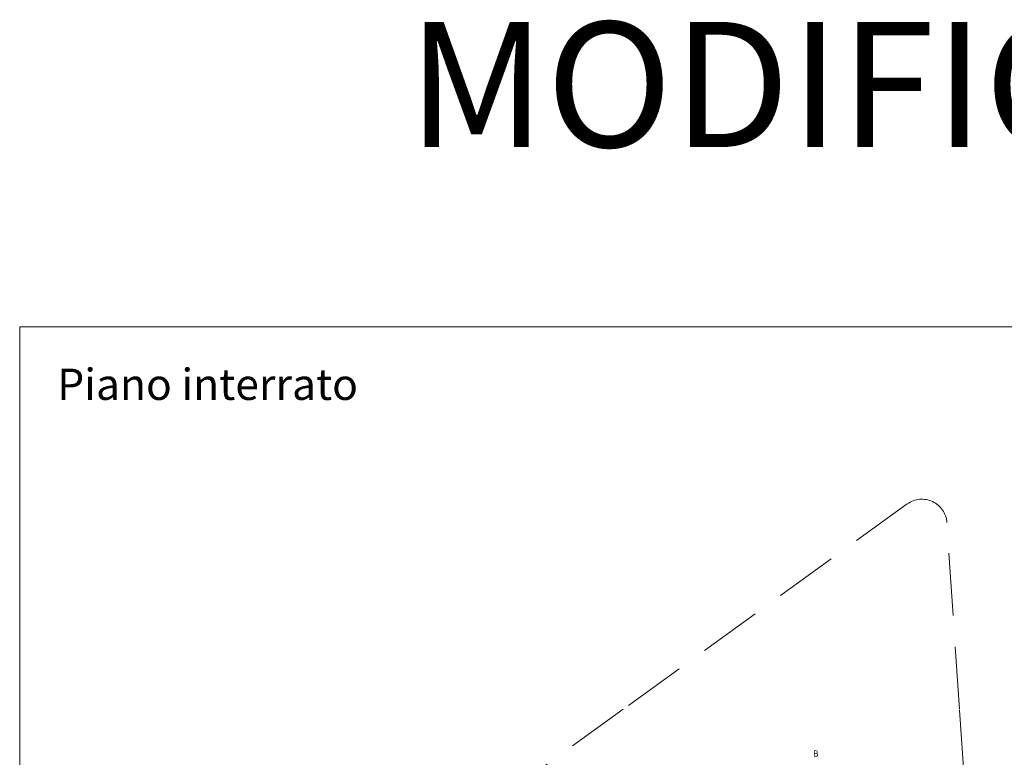
# Model space of a CAD drawing. Units: millimetres. Extents: x 447 to 1791, y -2006 to -704.
# Drawn here: x 1274 to 1353, y -1943 to -1884 of the extents above; entities that cross this region are included whole.
import ezdxf

# ---------------------------------------------------------------- set-up
doc = ezdxf.new("R2010")
doc.units = ezdxf.units.MM
doc.linetypes.add('HIDDEN', pattern=[0.375, 0.25, -0.125])
doc.layers.get('0').update_dxf_attribs({"lineweight": 9})
doc.styles.get("Standard").update_dxf_attribs({"font": 'arial.ttf'})

msp = doc.modelspace()

# ---------------------------------------------------------------- linework, layer by layer
at = {"ltscale": 0.5}
for p, q in [((1273.955, -1908.577, -43.544), (1379.981, -1908.577, -43.544)), ((1273.955, -2005.793, -43.544), (1273.955, -1908.577, -43.544))]:
    msp.add_line(p, q, dxfattribs=at)
at = {"linetype": 'HIDDEN', "ltscale": 20}
for p, q in [((1344.9, -1922.72), (1322.203, -1939.122)), ((1349.069, -1939.122), (1348.067, -1924.207)), ((1322.203, -1939.122), (1308.241, -1949.222)), ((1322.203, -1939.122), (1322.203, -1939.122)), ((1322.203, -1939.122), (1322.203, -1939.122)), ((1351.42, -1974.122), (1349.069, -1939.122))]:
    msp.add_line(p, q, dxfattribs=at)
msp.add_arc((1346.072, -1924.341), 2, 3.84284, 125.85399, dxfattribs=at)

# ---------------------------------------------------------------- texts
for s, height, p in [('MODIFICA RAMPA', 10, (1304.948, -1894.205)), ('Piano interrato', 2.5, (1276.954, -1914.409)), ('B', 0.5, (1337.365, -1942.909))]:
    msp.add_text(s, height=height).set_placement(p)

doc.saveas('drawing.dxf')
